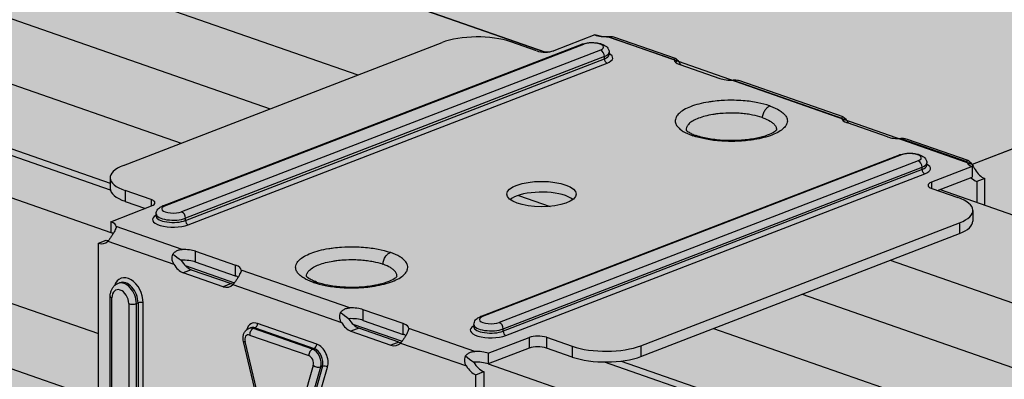
# Model space of a CAD drawing. Units: metres. Extents: x 1628 to 5240, y 276 to 2847.
# Drawn here: x 2063 to 2147, y 2294 to 2325 of the extents above; entities that cross this region are included whole.
import ezdxf

# ---------------------------------------------------------------- set-up
doc = ezdxf.new("R2010")
doc.units = ezdxf.units.M
doc.layers.add('Rigips Profile 2', color=5, linetype='Continuous')
doc.layers.add('Rigips Schraffur 4', color=8, linetype='Continuous')
doc.layers.add('Rigips Rahmen PLOT', color=4, linetype='Continuous', plot=False)
doc.layers.add('Rigips Schr Profile Abhänger', color=7, linetype='Continuous', lineweight=0, true_color=0x84b3c8)
doc.layers.add('Rigips Schr Profile PS', color=7, linetype='Continuous', true_color=0xd5e5ec)
doc.layers.add('Rigips Schr RB FH', color=7, linetype='Continuous', true_color=0xdedede)

# ---------------------------------------------------------------- blocks, each defined once
blk = doc.blocks.new('Schr CD')
at = {"layer": 'Rigips Schr Profile PS'}
h = blk.add_hatch(color=256, dxfattribs=at)
h.dxf.hatch_style = 1
h.paths.add_polyline_path([(-1067.231, 349.122), (-1067.514, 349.402), (-1067.591, 349.801), (-1067.591, 352.592), (-1067.453, 355.437), (-1067.59, 358.228), (-1067.453, 361.02), (-1067.59, 363.811), (-1067.453, 366.603), (-1067.591, 369.341), (-1067.591, 372.717), (-1067.302, 373.798), (-1066.61, 374.489), (-1065.493, 374.73), (-1064.66, 374.609), (-1031.873, 363.199), (-1026.953, 365.096), (-1026.745, 365.303), (-1026.677, 365.574), (-1026.677, 368.338), (-1026.816, 371.132), (-1026.678, 373.909), (-1026.819, 376.685), (-1026.678, 379.427), (-1026.808, 382.169), (-1031.089, 383.659), (-1030.297, 386.614), (-1029.732, 387.593), (-1028.104, 389.221), (-1027.186, 389.682), (-1026.849, 389.682), (-977.37, 372.463), (-977.045, 372.484), (-976.64, 372.581), (-973.149, 373.926), (-972.834, 373.842), (-972.58, 373.801), (-971.998, 373.774), (-971.626, 373.756), (-971.437, 373.711), (-968.353, 372.638), (-966.288, 371.918), (-966.155, 371.828), (-965.814, 371.373), (-962.502, 370.221), (-961.933, 370.096), (-961.351, 370.069), (-960.79, 370.006), (-954.152, 367.696), (-951.986, 366.942), (-951.872, 366.857), (-951.53, 366.403), (-948.219, 365.25), (-947.65, 365.125), (-947.067, 365.098), (-946.506, 365.035), (-946.506, 365.035), (-941.339, 363.237), (-941.225, 363.152), (-941.01, 362.901), (-384.132, 577.591), (-365.501, 571.107), (-365.654, 568.206), (-365.501, 565.305), (-365.654, 562.369), (-365.654, 560.494), (-365.654, 559.467), (-365.573, 559.173), (-365.35, 558.97), (-358.106, 556.449), (-341.632, 562.8), (-320.587, 555.476), (-320.439, 552.561), (-320.591, 549.646), (-320.533, 548.153), (-320.464, 546.379), (-320.438, 543.731), (-320.523, 543.312), (-320.817, 543.018), (-451.541, 492.621), (-310.355, 443.486), (-309.63, 443.604), (-306.139, 444.95), (-305.634, 444.833), (-305.57, 444.825), (-304.988, 444.797), (-304.704, 444.79), (-304.427, 444.735), (-299.26, 442.937), (-299.146, 442.852), (-298.804, 442.397), (-295.492, 441.245), (-294.923, 441.12), (-294.341, 441.092), (-293.78, 441.03), (-284.976, 437.966), (-284.855, 437.896), (-284.52, 437.426), (-281.209, 436.274), (-280.057, 436.121), (-279.496, 436.059), (-274.347, 434.265), (-274.215, 434.176), (-274, 433.924), (-130.395, 489.288), (-111.803, 482.817), (-111.917, 479.903), (-111.764, 477.002), (-111.917, 474.066), (-111.917, 472.191), (-111.917, 471.164), (-111.905, 471.047), (-111.889, 470.988), (-109.274, 469.853), (-105.37, 467.76), (-87.895, 474.497), (-66.851, 467.173), (-66.702, 464.258), (-66.854, 461.343), (-66.796, 459.85), (-66.701, 458.359), (-66.701, 455.428), (-66.786, 455.009), (-67.085, 454.713), (-197.804, 404.318), (-56.618, 355.183), (-55.893, 355.301), (-52.402, 356.647), (-52.087, 356.563), (-51.833, 356.522), (-51.251, 356.494), (-50.779, 356.472), (-50.604, 356.425), (-45.523, 354.634), (-45.409, 354.549), (-45.067, 354.094), (-41.755, 352.942), (-41.44, 352.857), (-41.186, 352.817), (-40.604, 352.789), (-40.232, 352.772), (-39.973, 352.702), (-31.239, 349.663), (-31.119, 349.593), (-30.783, 349.123), (-27.472, 347.971), (-26.903, 347.846), (-26.32, 347.818), (-25.759, 347.756), (-20.592, 345.958), (-20.478, 345.873), (-20.264, 345.621), (123.342, 400.985), (141.934, 394.514), (141.82, 391.6), (141.973, 388.699), (141.82, 385.763), (141.82, 382.861), (141.901, 382.567), (142.124, 382.364), (149.368, 379.843), (165.842, 386.194), (186.886, 378.87), (187.035, 375.955), (186.883, 373.04), (187.035, 370.056), (187.035, 367.125), (186.95, 366.706), (186.652, 366.41), (55.933, 316.015), (197.851, 266.626), (201.335, 267.969), (201.903, 267.844), (202.486, 267.816), (203.047, 267.754), (203.047, 267.754), (208.214, 265.955), (208.328, 265.871), (208.67, 265.416), (211.982, 264.263), (212.55, 264.138), (213.133, 264.111), (213.694, 264.048), (222.479, 260.989), (222.616, 260.91), (222.954, 260.445), (226.265, 259.293), (226.723, 259.17), (227.416, 259.14), (227.893, 259.12), (228.112, 259.061), (233.145, 257.279), (233.259, 257.195), (233.473, 256.943), (377.59, 312.504), (395.678, 306.209), (395.713, 305.852), (395.557, 302.937), (395.71, 300.02), (395.556, 297.084), (395.556, 295.633), (395.556, 294.182), (395.637, 293.888), (395.861, 293.685), (403.105, 291.165), (420.09, 297.713), (440.654, 290.557), (440.62, 290.224), (440.734, 288.722), (440.734, 285.785), (440.62, 284.362), (440.678, 282.869), (440.772, 281.378), (440.772, 278.498), (440.687, 278.028), (440.393, 277.734), (310.181, 227.534), (423.165, 188.214), (423.593, 187.787), (423.706, 187.196), (423.62, 182.398), (423.568, 180.975), (423.759, 179.115), (423.759, 177.332), (423.568, 175.392), (423.705, 172.601), (423.568, 169.809), (423.706, 167.071), (423.706, 164.279), (423.525, 163.582), (423.032, 163.089), (403.529, 155.57), (403.121, 155.679), (402.775, 155.479), (402.555, 155.195), (383.067, 147.682), (382.738, 147.668), (235.726, 198.829), (-103.092, 68.207), (9.893, 28.887), (10.097, 28.769), (10.385, 28.271), (10.433, 27.869), (10.433, 24.493), (10.295, 21.648), (10.432, 18.857), (10.295, 16.065), (10.432, 13.274), (10.295, 10.482), (10.433, 7.744), (10.433, 4.953), (10.24, 4.232), (9.744, 3.757), (-9.744, -3.757), (-10.088, -3.637), (-10.303, -3.705), (-10.7, -4.102), (-10.718, -4.132), (-30.206, -11.645), (-30.569, -11.645), (-177.547, 39.503), (-287.786, -2.997), (-288.163, -2.994), (-332.314, 12.37), (-332.872, 12.878), (-333.075, 13.612), (-333.075, 37.675), (-332.869, 38.442), (-332.5, 38.747), (-257.955, 67.486), (-431.795, 127.984), (-541.523, 85.681), (-541.9, 85.684), (-586.051, 101.049), (-586.609, 101.556), (-586.812, 102.291), (-586.812, 105.222), (-586.66, 108.1), (-586.811, 111.031), (-586.66, 113.962), (-586.811, 116.893), (-586.66, 119.824), (-586.812, 122.808), (-586.812, 126.353), (-586.606, 127.12), (-586.237, 127.425), (-512.203, 155.967), (-685.532, 216.287), (-795.26, 173.984), (-795.358, 173.958), (-795.521, 173.958), (-839.787, 189.352), (-840.346, 189.859), (-840.549, 190.594), (-840.549, 193.525), (-840.396, 196.403), (-840.548, 199.334), (-840.396, 202.265), (-840.548, 205.196), (-840.396, 208.127), (-840.549, 211.111), (-840.549, 214.923), (-840.156, 215.625), (-839.973, 215.728), (-765.94, 244.27), (-939.269, 304.59), (-1048.996, 262.287), (-1049.374, 262.29), (-1093.524, 277.655), (-1094.083, 278.162), (-1094.286, 278.897), (-1094.286, 281.828), (-1094.133, 284.706), (-1094.285, 287.637), (-1094.133, 290.568), (-1094.285, 293.499), (-1094.139, 296.38), (-1094.286, 302.959), (-1094.162, 303.58), (-1093.71, 304.031), (-1019.677, 332.573)])
h.paths.add_polyline_path([(-864.814, 333.294), (-525.996, 463.916), (-352.667, 403.596), (-687.273, 274.598), (-718.261, 285.471), (-718.843, 285.498), (-719.412, 285.623), (-722.903, 284.278), (-723.201, 284.198), (-723.628, 284.16)], flags=16)
h.paths.add_polyline_path([(-611.077, 244.991), (-272.259, 375.613), (-98.93, 315.293), (-433.536, 186.295), (-439.593, 188.492), (-453.877, 193.463), (-464.524, 197.168), (-465.106, 197.195), (-465.675, 197.32), (-469.166, 195.975), (-469.464, 195.895), (-469.891, 195.857)], flags=16)
h.paths.add_polyline_path([(-357.34, 156.688), (-18.522, 287.31), (155.318, 226.812), (-179.8, 97.616), (-180.247, 97.861), (-210.787, 108.489), (-211.37, 108.517), (-211.938, 108.642), (-215.422, 107.299)], flags=16)
blk = doc.blocks.new('A$C572F4451')
at = {"layer": 'Rigips Profile 2', "extrusion": (-5.55112e-17, 0.930502, 0.366287)}
for p, q in [((850.669, 2032.771), (516.063, 1903.772)), ((263.404, 1988.611), (479.708, 1913.335)), ((255.34, 1983.916), (463.742, 1911.39)), ((247.86, 1981.033), (456.262, 1908.506)), ((240.29, 1978.114), (448.692, 1905.588)), ((230.996, 1975.265), (442.645, 1901.609)), ((232.426, 1975.341), (442.631, 1902.188)), ((220.732, 1966.249), (441.626, 1889.376)), ((220.732, 1960.666), (441.626, 1883.793)), ((274.257, 1956.6), (442.677, 1897.988)), ((651.834, 1956.116), (516.063, 1903.772)), ((483.924, 1914.798), (480.433, 1913.452)), ((485.075, 1914.646), (490.685, 1912.693)), ((490.804, 1912.785), (485.636, 1914.583)), ((443.769, 1903.69), (470.911, 1914.154)), ((447.125, 1900.244), (482.815, 1914.003)), ((447.292, 1900.243), (482.983, 1914.002)), ((478.971, 1913.439), (476.759, 1914.208)), ((484.407, 1913.506), (448.717, 1899.747)), ((484.745, 1912.956), (449.054, 1899.196)), ((449.054, 1899.004), (484.745, 1912.763)), ((484.745, 1912.763), (484.745, 1912.956)), ((485.143, 1913.321), (485.143, 1913.129)), ((449.279, 1898.637), (484.97, 1912.396)), ((491.159, 1912.28), (494.571, 1911.093)), ((495.722, 1910.94), (504.968, 1907.723)), ((505.087, 1907.814), (496.283, 1910.878)), ((508.855, 1906.122), (505.443, 1907.309)), ((510.006, 1905.97), (515.615, 1904.017)), ((515.734, 1904.109), (510.567, 1905.907)), ((474.193, 1890.824), (509.883, 1904.583)), ((510.05, 1904.582), (474.36, 1890.823)), ((511.475, 1904.086), (475.785, 1890.327)), ((476.122, 1889.776), (511.812, 1903.536)), ((511.812, 1903.343), (511.812, 1903.536)), ((512.21, 1903.709), (512.21, 1903.901)), ((516.09, 1903.604), (512.599, 1902.258)), ((516.09, 1903.604), (516.09, 1902.69)), ((442.631, 1902.646), (442.631, 1901.732)), ((511.812, 1903.343), (476.122, 1889.584)), ((476.347, 1889.217), (512.037, 1902.976)), ((513.133, 1901.55), (516.09, 1902.69)), ((512.599, 1902.258), (512.599, 1901.736)), ((517.141, 1902.59), (516.464, 1902.329)), ((516.464, 1902.329), (516.464, 1900.543)), ((517.141, 1900.308), (517.141, 1902.59)), ((443.919, 1901.548), (443.919, 1900.633)), ((446.13, 1900.778), (443.919, 1901.548)), ((477.423, 1901.142), (480.117, 1900.205)), ((512.637, 1901.723), (514.849, 1900.953)), ((513.341, 1901.63), (712.803, 1832.215)), ((442.677, 1898.896), (446.168, 1900.242)), ((443.919, 1900.633), (445.634, 1900.036)), ((446.13, 1900.778), (446.13, 1900.228)), ((446.557, 1899.369), (446.557, 1899.562)), ((516.136, 1899.854), (516.136, 1898.94)), ((442.677, 1898.896), (442.677, 1897.982)), ((448.761, 1896.531), (443.152, 1898.483)), ((449.054, 1899.004), (449.054, 1899.196)), ((487.857, 1888.347), (514.998, 1898.811)), ((514.998, 1898.811), (514.998, 1897.896)), ((487.857, 1887.433), (514.998, 1897.896)), ((441.626, 1897.072), (442.303, 1897.333)), ((441.626, 1867.026), (441.626, 1897.072)), ((442.439, 1897.246), (448.049, 1895.294)), ((449.913, 1895.464), (449.913, 1896.378)), ((449.913, 1896.378), (453.324, 1895.191)), ((449.022, 1895.159), (453.217, 1893.699)), ((453.324, 1894.277), (449.913, 1895.464)), ((453.324, 1894.277), (453.324, 1895.191)), ((509.076, 1895.613), (717.479, 1823.087)), ((449.539, 1894.815), (448.862, 1894.554)), ((452.273, 1893.367), (448.862, 1894.554)), ((449.539, 1894.815), (452.95, 1893.628)), ((463.045, 1891.56), (453.799, 1894.778)), ((443.299, 1893.645), (443.441, 1893.7)), ((452.95, 1893.628), (452.273, 1893.367)), ((453.086, 1893.541), (462.333, 1890.323)), ((442.642, 1865.018), (442.642, 1892.542)), ((501.596, 1892.73), (709.999, 1820.203)), ((442.787, 1864.895), (442.787, 1892.418)), ((444.211, 1891.923), (444.211, 1864.399)), ((444.869, 1891.929), (445.012, 1891.984)), ((444.869, 1864.405), (444.869, 1891.929)), ((445.012, 1891.984), (445.012, 1864.46)), ((445.45, 1864.464), (445.45, 1891.988)), ((464.196, 1890.493), (464.196, 1891.408)), ((467.608, 1890.22), (464.196, 1891.408)), ((460.229, 1888.481), (455.19, 1890.234)), ((463.306, 1890.188), (467.501, 1888.728)), ((464.196, 1890.493), (467.608, 1889.306)), ((467.608, 1889.306), (467.608, 1890.22)), ((473.624, 1890.142), (473.624, 1889.949)), ((454.462, 1889.811), (454.604, 1889.866)), ((454.513, 1889.252), (459.552, 1887.498)), ((454.834, 1889.808), (454.976, 1889.863)), ((459.873, 1888.055), (454.834, 1889.808)), ((454.976, 1889.863), (460.015, 1888.11)), ((463.822, 1889.844), (463.145, 1889.583)), ((463.145, 1889.583), (466.557, 1888.396)), ((467.234, 1888.657), (463.822, 1889.844)), ((473.692, 1887.855), (468.082, 1889.807)), ((476.122, 1889.584), (476.122, 1889.776)), ((494.026, 1889.811), (702.429, 1817.285)), ((456.132, 1879.753), (453.99, 1888.706)), ((456.264, 1879.738), (454.122, 1888.69)), ((467.234, 1888.657), (466.557, 1888.396)), ((467.37, 1888.57), (472.98, 1886.618)), ((474.843, 1887.702), (478.334, 1889.048)), ((478.334, 1889.048), (478.334, 1888.134)), ((479.796, 1889.062), (479.796, 1888.148)), ((479.796, 1889.062), (482.008, 1888.292)), ((487.857, 1888.347), (487.857, 1887.433)), ((459.873, 1888.055), (460.015, 1888.11)), ((478.334, 1888.134), (474.843, 1886.788)), ((474.843, 1887.702), (474.843, 1886.788)), ((482.008, 1887.378), (479.796, 1888.148)), ((482.008, 1888.292), (482.008, 1887.378)), ((459.943, 1886.665), (457.801, 1879.203)), ((474.852, 1886.791), (637.701, 1830.118)), ((484.733, 1886.962), (703.039, 1810.989)), ((486.163, 1887.038), (701.38, 1812.141)), ((458.442, 1879.078), (460.584, 1886.539)), ((460.726, 1886.594), (458.584, 1879.133)), ((459.011, 1879.049), (461.153, 1886.511)), ((460.584, 1886.539), (460.726, 1886.594)), ((473.793, 1885.878), (474.469, 1886.139)), ((473.793, 1856.301), (473.793, 1885.878)), ((474.469, 1886.139), (474.469, 1856.562))]:
    blk.add_line(p, q, dxfattribs=at)
at = {"layer": 'Rigips Profile 2'}
for centre, major_axis, ratio, start_param, end_param in [((473.91, 1913.11), (-4.137, 0), 0.366287, 3.952573, 5.523369), ((484.975, 1915.203), (1.526, 0), 0.366287, 3.952573, 4.778377), ((482.983, 1913.569), (-0.167, 0.434), 0.674579, 5.763983, 6.283185), ((483.695, 1913.754), (-0.983, 0), 0.366287, 2.381776, 5.523369), ((479.684, 1913.713), (-1.034, 0), 0.366287, 0.81098, 2.381776), ((484.407, 1913.073), (-0.167, 0.434), 0.674579, 4.193187, 5.763983), ((483.695, 1913.321), (1.448, 0), 0.366287, 5.523369, 6.283185), ((483.695, 1913.129), (-1.448, 0), 0.366287, 2.381776, 3.141593), ((484.97, 1912.685), (0.112, -0.29), 0.674579, 4.193187, 5.763983), ((483.695, 1912.84), (1.758, 0), 0.366287, 5.523369, 6.886377), ((492.21, 1912.685), (1.526, 0), 0.366287, 3.126769, 3.952573), ((492.21, 1912.685), (-1.2, -1.749), 0.538197, 5.058178, 5.190699), ((495.622, 1911.498), (1.526, 0), 0.366287, 3.952573, 4.778377), ((506.494, 1907.714), (-1.526, 0), 0.366287, 6.268361, 7.094165), ((506.494, 1907.714), (-1.2, -1.749), 0.538197, 5.058178, 5.190699), ((509.905, 1906.527), (-1.526, 0), 0.366287, 0.81098, 1.636784), ((510.05, 1904.149), (-0.167, 0.434), 0.674579, 5.763983, 6.283185), ((510.762, 1904.334), (0.983, 0), 0.366287, 5.523369, 8.664962), ((446.768, 1902.646), (-4.137, 0), 0.366287, 5.523369, 7.094165), ((511.475, 1903.653), (-0.167, 0.434), 0.674579, 4.193187, 5.763983), ((510.762, 1903.901), (-1.448, 0), 0.366287, 2.381776, 3.141593), ((510.762, 1903.709), (1.448, 0), 0.366287, 5.523369, 6.283185), ((510.762, 1903.42), (-1.758, 0), 0.366287, 2.381776, 3.744784), ((517.141, 1904.009), (-1.526, 0), 0.366287, 6.268361, 7.094165), ((517.141, 1904.009), (1.2, 1.749), 0.538197, 1.916586, 2.049106), ((512.037, 1903.265), (0.112, -0.29), 0.674579, 4.193187, 5.763983), ((516.464, 1903.748), (0.549, -1.423), 0.674579, 5.305797, 5.763983), ((517.141, 1904.009), (-0.549, 1.423), 0.674579, 1.796586, 2.62239), ((513.349, 1901.997), (-1.034, 0), 0.366287, 5.523369, 7.094165), ((446.768, 1901.732), (-4.137, 0), 0.366287, 0, 0.81098), ((479.384, 1900.336), (-2.948, 0), 0.366287, 3.952573, 5.845997), ((479.384, 1900.336), (-2.948, 0), 0.366287, 3.578781, 3.952573), ((511.999, 1899.854), (4.137, 0), 0.366287, 5.523369, 7.094165), ((445.418, 1900.503), (1.034, 0), 0.366287, 5.523369, 7.094165), ((448.005, 1899.995), (-0.983, 0), 0.366287, 5.523369, 8.664962), ((447.292, 1899.809), (-0.167, 0.434), 0.674579, 5.763983, 6.283185), ((448.005, 1899.08), (1.758, 0), 0.366287, 2.538401, 5.523369), ((448.005, 1899.562), (1.448, 0), 0.366287, 3.141593, 5.523369), ((448.005, 1899.369), (-1.448, 0), 0.366287, 0, 2.381776), ((448.717, 1899.314), (-0.167, 0.434), 0.674579, 4.193187, 5.763983), ((441.626, 1898.491), (1.526, 0), 0.366287, 6.268361, 7.094165), ((449.279, 1898.926), (0.112, -0.29), 0.674579, 4.193187, 5.763983), ((511.999, 1898.94), (4.137, 0), 0.366287, 5.523369, 6.283185), ((441.626, 1897.577), (1.526, 0), 0.366287, 0.583998, 0.81098), ((441.626, 1898.491), (-0.549, 1.423), 0.674579, 2.62239, 3.448194), ((442.303, 1898.752), (0.549, -1.423), 0.674579, 5.763983, 5.923727), ((448.862, 1895.973), (1.509, -1.036), 0.21412, 4.247198, 4.747102), ((448.862, 1895.973), (1.526, 0), 0.366287, 0.81098, 1.636784), ((448.862, 1895.973), (0.549, -1.423), 0.674579, 4.938179, 5.763983), ((448.862, 1895.059), (1.526, 0), 0.366287, 0.81098, 1.681972), ((449.539, 1896.234), (-0.549, 1.423), 0.674579, 1.751398, 2.62239), ((452.273, 1894.786), (1.526, 0), 0.366287, 6.268361, 7.094165), ((444.176, 1892.431), (-0.632, 1.641), 0.674579, 4.193187, 6.954823), ((452.273, 1893.872), (1.526, 0), 0.366287, 0.583998, 0.81098), ((443.82, 1892.294), (-0.521, 1.351), 0.674579, 4.193187, 6.283185), ((443.962, 1892.349), (-0.521, 1.351), 0.674579, 4.193187, 6.283185), ((452.273, 1894.786), (0.549, -1.423), 0.674579, 5.763983, 6.589787), ((452.95, 1895.047), (-0.549, 1.423), 0.674579, 2.62239, 2.782134), ((443.107, 1892.542), (-0.465, 0), 0.366287, 0, 0.81098), ((443.499, 1892.171), (-0.353, 0.917), 0.674579, 4.193187, 7.334779), ((444.532, 1892.046), (0.465, 0), 0.366287, 3.952573, 5.523369), ((445.237, 1891.905), (-0.31, 0), 0.366287, 3.952573, 5.523369), ((463.145, 1891.003), (1.509, -1.036), 0.21412, 4.247198, 4.747102), ((463.145, 1891.003), (-1.526, 0), 0.366287, 3.952573, 4.778377), ((455.19, 1888.983), (-0.484, 1.255), 0.674579, 5.763983, 7.017145), ((454.976, 1890.152), (-0.102, -0.293), 0.640919, 0.497442, 2.068239), ((463.145, 1891.003), (0.549, -1.423), 0.674579, 4.938179, 5.763983), ((463.145, 1890.088), (-1.526, 0), 0.366287, 3.952573, 4.823565), ((463.822, 1891.263), (-0.549, 1.423), 0.674579, 1.751398, 2.62239), ((466.557, 1889.815), (-1.526, 0), 0.366287, 3.126769, 3.952573), ((475.072, 1889.661), (-1.758, 0), 0.366287, 5.679994, 8.664962), ((475.072, 1890.142), (-1.448, 0), 0.366287, 0, 2.381776), ((475.072, 1890.575), (0.983, 0), 0.366287, 2.381776, 5.523369), ((474.36, 1890.39), (-0.167, 0.434), 0.674579, 5.763983, 6.283185), ((475.785, 1889.894), (-0.167, 0.434), 0.674579, 4.193187, 5.763983), ((454.513, 1888.722), (-0.205, 0.531), 0.674579, 5.763983, 7.658029), ((454.834, 1888.846), (-0.372, 0.965), 0.674579, 5.763983, 6.283185), ((454.834, 1889.375), (0.153, 0.44), 0.640919, 0.497442, 2.068239), ((454.976, 1888.901), (-0.372, 0.965), 0.674579, 5.763983, 6.283185), ((466.557, 1888.901), (-1.526, 0), 0.366287, 3.72559, 3.952573), ((475.072, 1889.949), (1.448, 0), 0.366287, 3.141593, 5.523369), ((476.347, 1889.506), (0.112, -0.29), 0.674579, 4.193187, 5.763983), ((479.084, 1888.787), (1.034, 0), 0.366287, 0.81098, 2.381776), ((454.443, 1888.814), (-0.453, -0.108), 0.143729, 0, 0.750024), ((460.015, 1888.398), (-0.102, -0.293), 0.640919, 0.497442, 2.068239), ((460.229, 1887.23), (-0.484, 1.255), 0.674579, 3.869937, 5.763983), ((466.557, 1889.815), (0.549, -1.423), 0.674579, 5.763983, 6.589787), ((467.234, 1890.076), (-0.549, 1.423), 0.674579, 2.62239, 2.782134), ((484.858, 1889.391), (4.137, 0), 0.366287, 3.952573, 5.523369), ((459.873, 1887.622), (0.153, 0.44), 0.640919, 0.497442, 2.068239), ((459.873, 1887.092), (-0.372, 0.965), 0.674579, 3.869937, 5.763983), ((460.015, 1887.147), (0.372, -0.965), 0.674579, 0.728344, 2.62239), ((473.793, 1887.297), (-1.526, 0), 0.366287, 3.952573, 4.778377), ((479.084, 1887.873), (-1.034, 0), 0.366287, 3.952573, 5.523369), ((459.552, 1886.969), (0.205, -0.531), 0.674579, 0.728344, 2.62239), ((460.264, 1886.788), (0.447, -0.128), 0.550904, 4.082846, 5.653642), ((473.793, 1887.297), (-1.509, 1.036), 0.21412, 1.105605, 1.605509), ((473.793, 1886.383), (-1.526, 0), 0.366287, 3.952573, 4.823565), ((474.469, 1887.558), (0.549, -1.423), 0.674579, 4.892991, 5.763983), ((484.858, 1888.476), (-4.137, 0), 0.366287, 0.81098, 2.381776), ((460.94, 1886.428), (-0.298, 0.086), 0.550904, 4.082846, 5.653642), ((473.793, 1887.297), (-0.549, 1.423), 0.674579, 1.796586, 2.62239)]:
    blk.add_ellipse(centre, major_axis=major_axis, ratio=ratio, start_param=start_param, end_param=end_param, dxfattribs=at)
blk.add_ellipse((479.384, 1901.25), major_axis=(2.948, 0), ratio=0.366287, dxfattribs=at)
for points, knots in [([(485.636, 1914.583), (485.573, 1914.605), (485.5, 1914.621), (485.332, 1914.644), (485.235, 1914.647), (485.121, 1914.647), (485.098, 1914.646), (485.075, 1914.646)], [5.0399737, 5.0399737, 5.0399737, 5.0399737, 5.2744249, 5.2744249, 5.5529414, 5.5529414, 5.6226336, 5.6226336, 5.6226336, 5.6226336]), ([(482.815, 1914.003), (482.956, 1914.057), (483.108, 1914.093), (483.409, 1914.137), (483.555, 1914.147), (483.842, 1914.146), (483.982, 1914.136), (484.257, 1914.097), (484.391, 1914.067), (484.657, 1913.976), (484.789, 1913.916), (484.952, 1913.771), (484.991, 1913.729), (485.076, 1913.609), (485.118, 1913.521), (485.14, 1913.388), (485.143, 1913.354), (485.143, 1913.321)], [4.712389, 4.712389, 4.712389, 4.712389, 5.148811, 5.148811, 5.528536, 5.528536, 5.894906, 5.894906, 6.274398, 6.274398, 6.703057, 6.703057, 6.841688, 6.841688, 7.032941, 7.032941, 7.094165, 7.094165, 7.094165, 7.094165]), ([(490.685, 1912.693), (490.685, 1912.702), (490.686, 1912.71), (490.693, 1912.748), (490.708, 1912.773), (490.755, 1912.796), (490.786, 1912.794), (490.849, 1912.765), (490.884, 1912.739), (490.918, 1912.7)], [2.2989274, 2.2989274, 2.2989274, 2.2989274, 2.3686196, 2.3686196, 2.6471361, 2.6471361, 2.9256526, 2.9256526, 3.1783625, 3.1783625, 3.1783625, 3.1783625]), ([(490.918, 1912.7), (490.97, 1912.655), (491.02, 1912.599), (491.116, 1912.476), (491.168, 1912.397), (491.232, 1912.291), (491.246, 1912.268), (491.26, 1912.245)], [4.7431986, 4.7431986, 4.7431986, 4.7431986, 4.9959084, 4.9959084, 5.2744249, 5.2744249, 5.3505453, 5.3505453, 5.3505453, 5.3505453]), ([(496.283, 1910.878), (496.22, 1910.9), (496.147, 1910.916), (495.979, 1910.938), (495.882, 1910.942), (495.768, 1910.941), (495.745, 1910.941), (495.722, 1910.94)], [5.0399737, 5.0399737, 5.0399737, 5.0399737, 5.2744249, 5.2744249, 5.5529414, 5.5529414, 5.6226336, 5.6226336, 5.6226336, 5.6226336]), ([(498.846, 1908.753), (498.831, 1908.759), (498.815, 1908.764), (498.504, 1908.87), (498.169, 1908.957), (497.621, 1909.065), (497.425, 1909.097), (497.01, 1909.154), (496.788, 1909.178), (496.311, 1909.215), (496.057, 1909.228), (495.431, 1909.239), (495.06, 1909.231), (494.458, 1909.19), (494.226, 1909.168), (493.865, 1909.123), (493.73, 1909.103), (493.318, 1909.035), (493.047, 1908.979), (492.539, 1908.847), (492.303, 1908.772), (492.091, 1908.69), (491.878, 1908.608), (491.686, 1908.518), (491.353, 1908.326), (491.212, 1908.223), (491.048, 1908.069), (491.002, 1908.019), (490.897, 1907.884), (490.848, 1907.798), (490.768, 1907.576), (490.763, 1907.44), (490.828, 1907.212), (490.875, 1907.119), (491.001, 1906.947), (491.078, 1906.867), (491.254, 1906.718), (491.352, 1906.648), (491.673, 1906.453), (491.929, 1906.335), (492.233, 1906.226), (492.248, 1906.221), (492.263, 1906.216)], [0.90405, 0.90405, 0.90405, 0.90405, 0.96466, 0.96466, 2.135222, 2.135222, 2.752461, 2.752461, 3.419458, 3.419458, 4.153197, 4.153197, 5.22588, 5.22588, 5.911504, 5.911504, 6.328062, 6.328062, 7.22196, 7.22196, 8.115863, 8.115863, 8.115863, 9.009767, 9.009767, 9.903664, 9.903664, 10.320222, 10.320222, 11.005847, 11.005847, 12.07853, 12.07853, 12.812269, 12.812269, 13.479266, 13.479266, 14.096504, 14.096504, 15.267066, 15.267066, 15.327676, 15.327676, 15.327676, 15.327676]), ([(498.846, 1908.753), (498.861, 1908.748), (498.876, 1908.743), (499.18, 1908.634), (499.436, 1908.516), (499.757, 1908.321), (499.855, 1908.251), (500.031, 1908.102), (500.108, 1908.022), (500.235, 1907.85), (500.281, 1907.757), (500.346, 1907.529), (500.341, 1907.393), (500.262, 1907.171), (500.213, 1907.085), (500.107, 1906.95), (500.061, 1906.9), (499.897, 1906.746), (499.757, 1906.644), (499.423, 1906.451), (499.231, 1906.361), (499.019, 1906.279), (498.806, 1906.197), (498.57, 1906.122), (498.063, 1905.99), (497.791, 1905.934), (497.379, 1905.866), (497.245, 1905.847), (496.883, 1905.801), (496.651, 1905.779), (496.049, 1905.738), (495.678, 1905.73), (495.052, 1905.741), (494.798, 1905.754), (494.322, 1905.791), (494.099, 1905.815), (493.684, 1905.872), (493.489, 1905.904), (492.94, 1906.012), (492.605, 1906.1), (492.294, 1906.205), (492.279, 1906.21), (492.263, 1906.216)], [-15.327676, -15.327676, -15.327676, -15.327676, -15.267066, -15.267066, -14.096504, -14.096504, -13.479266, -13.479266, -12.812269, -12.812269, -12.07853, -12.07853, -11.005847, -11.005847, -10.320222, -10.320222, -9.903664, -9.903664, -9.009767, -9.009767, -8.115863, -8.115863, -8.115863, -7.22196, -7.22196, -6.328062, -6.328062, -5.911504, -5.911504, -5.22588, -5.22588, -4.153197, -4.153197, -3.419458, -3.419458, -2.752461, -2.752461, -2.135222, -2.135222, -0.96466, -0.96466, -0.90405, -0.90405, -0.90405, -0.90405]), ([(498.21, 1907.757), (498.221, 1907.873), (498.249, 1907.991), (498.332, 1908.219), (498.387, 1908.326), (498.509, 1908.5), (498.572, 1908.57), (498.705, 1908.683), (498.775, 1908.726), (498.846, 1908.753)], [0, 0, 0, 0, 0.35158, 0.35158, 0.70316, 0.70316, 1.000478, 1.000478, 1.297795, 1.297795, 1.297795, 1.297795]), ([(498.21, 1907.757), (498.198, 1907.761), (498.186, 1907.765), (497.934, 1907.851), (497.664, 1907.921), (497.222, 1908.008), (497.064, 1908.034), (496.729, 1908.08), (496.549, 1908.099), (496.165, 1908.13), (495.96, 1908.14), (495.455, 1908.149), (495.155, 1908.142), (494.67, 1908.109), (494.483, 1908.091), (494.191, 1908.055), (494.083, 1908.039), (493.75, 1907.984), (493.531, 1907.939), (493.121, 1907.832), (492.931, 1907.772), (492.759, 1907.706), (492.588, 1907.64), (492.433, 1907.567), (492.164, 1907.412), (492.05, 1907.329), (491.918, 1907.205), (491.881, 1907.164), (491.796, 1907.056), (491.757, 1906.986), (491.706, 1906.845), (491.696, 1906.774), (491.7, 1906.703)], [0.90405, 0.90405, 0.90405, 0.90405, 0.96466, 0.96466, 2.135222, 2.135222, 2.752461, 2.752461, 3.419458, 3.419458, 4.153197, 4.153197, 5.22588, 5.22588, 5.911504, 5.911504, 6.328062, 6.328062, 7.22196, 7.22196, 8.115863, 8.115863, 8.115863, 9.009767, 9.009767, 9.903664, 9.903664, 10.320222, 10.320222, 11.005847, 11.005847, 11.701251, 11.701251, 11.701251, 11.701251]), ([(498.21, 1907.757), (498.223, 1907.753), (498.235, 1907.748), (498.48, 1907.661), (498.687, 1907.565), (498.946, 1907.408), (499.025, 1907.352), (499.167, 1907.232), (499.229, 1907.167), (499.331, 1907.028), (499.369, 1906.953), (499.406, 1906.82), (499.413, 1906.761), (499.409, 1906.703)], [-15.327676, -15.327676, -15.327676, -15.327676, -15.267066, -15.267066, -14.096504, -14.096504, -13.479266, -13.479266, -12.812269, -12.812269, -12.07853, -12.07853, -11.505875, -11.505875, -11.505875, -11.505875]), ([(504.968, 1907.723), (504.969, 1907.731), (504.97, 1907.739), (504.976, 1907.777), (504.991, 1907.802), (505.038, 1907.825), (505.07, 1907.823), (505.132, 1907.794), (505.167, 1907.768), (505.201, 1907.729)], [2.2989274, 2.2989274, 2.2989274, 2.2989274, 2.3686196, 2.3686196, 2.6471361, 2.6471361, 2.9256526, 2.9256526, 3.1783625, 3.1783625, 3.1783625, 3.1783625]), ([(505.201, 1907.729), (505.254, 1907.684), (505.304, 1907.628), (505.399, 1907.505), (505.451, 1907.426), (505.516, 1907.32), (505.53, 1907.297), (505.543, 1907.274)], [4.7431986, 4.7431986, 4.7431986, 4.7431986, 4.9959084, 4.9959084, 5.2744249, 5.2744249, 5.3505453, 5.3505453, 5.3505453, 5.3505453]), ([(491.686, 1906.722), (491.686, 1906.722), (491.698, 1906.702), (491.762, 1906.639), (491.816, 1906.595), (491.966, 1906.496), (492.062, 1906.442), (492.29, 1906.334), (492.423, 1906.28), (492.569, 1906.229)], [12.57141, 12.57141, 12.57141, 12.57141, 13.238857, 13.238857, 13.93513, 13.93513, 14.631403, 14.631403, 15.327676, 15.327676, 15.327676, 15.327676]), ([(492.263, 1906.216), (492.347, 1906.248), (492.43, 1906.258), (492.528, 1906.241), (492.549, 1906.236), (492.569, 1906.229)], [0, 0, 0, 0, 0.35158, 0.35158, 0.4490099, 0.4490099, 0.4490099, 0.4490099]), ([(499.423, 1906.72), (499.423, 1906.721), (499.421, 1906.717), (499.395, 1906.685), (499.34, 1906.628), (499.136, 1906.488), (498.982, 1906.404), (498.572, 1906.233), (498.303, 1906.145), (497.664, 1905.988), (497.294, 1905.922), (496.486, 1905.827), (496.048, 1905.801), (495.169, 1905.797), (494.718, 1905.82), (493.878, 1905.911), (493.485, 1905.979), (492.928, 1906.114), (492.738, 1906.17), (492.569, 1906.229)], [-10.637425, -10.637425, -10.637425, -10.637425, -10.31587, -10.31587, -9.346542, -9.346542, -8.305035, -8.305035, -7.108532, -7.108532, -5.80939, -5.80939, -4.451844, -4.451844, -3.068475, -3.068475, -1.705407, -1.705407, -0.90405, -0.90405, -0.90405, -0.90405]), ([(510.567, 1905.907), (510.504, 1905.929), (510.431, 1905.945), (510.263, 1905.967), (510.165, 1905.971), (510.052, 1905.97), (510.029, 1905.97), (510.006, 1905.97)], [5.0399737, 5.0399737, 5.0399737, 5.0399737, 5.2744249, 5.2744249, 5.5529414, 5.5529414, 5.6226336, 5.6226336, 5.6226336, 5.6226336]), ([(509.883, 1904.583), (510.024, 1904.638), (510.176, 1904.674), (510.477, 1904.717), (510.622, 1904.727), (510.909, 1904.726), (511.05, 1904.717), (511.325, 1904.677), (511.458, 1904.647), (511.725, 1904.556), (511.856, 1904.496), (512.02, 1904.351), (512.059, 1904.309), (512.143, 1904.19), (512.185, 1904.101), (512.208, 1903.968), (512.21, 1903.935), (512.21, 1903.901)], [4.712389, 4.712389, 4.712389, 4.712389, 5.148811, 5.148811, 5.528536, 5.528536, 5.894906, 5.894906, 6.274398, 6.274398, 6.703057, 6.703057, 6.841688, 6.841688, 7.032941, 7.032941, 7.094165, 7.094165, 7.094165, 7.094165]), ([(515.615, 1904.017), (515.616, 1904.026), (515.617, 1904.034), (515.624, 1904.071), (515.638, 1904.097), (515.685, 1904.12), (515.717, 1904.118), (515.779, 1904.089), (515.814, 1904.062), (515.848, 1904.024)], [2.2989274, 2.2989274, 2.2989274, 2.2989274, 2.3686196, 2.3686196, 2.6471361, 2.6471361, 2.9256526, 2.9256526, 3.1783625, 3.1783625, 3.1783625, 3.1783625]), ([(515.848, 1904.024), (515.901, 1903.979), (515.951, 1903.923), (516.046, 1903.8), (516.099, 1903.721), (516.2, 1903.555), (516.249, 1903.468), (516.305, 1903.369), (516.317, 1903.349), (516.328, 1903.33)], [4.7431986, 4.7431986, 4.7431986, 4.7431986, 4.9959084, 4.9959084, 5.2744249, 5.2744249, 5.5529414, 5.5529414, 5.6226336, 5.6226336, 5.6226336, 5.6226336]), ([(446.557, 1899.562), (446.557, 1899.635), (446.571, 1899.707), (446.621, 1899.842), (446.658, 1899.903), (446.739, 1900.004), (446.782, 1900.045), (446.871, 1900.115), (446.917, 1900.144), (447.01, 1900.195), (447.057, 1900.217), (447.112, 1900.239), (447.119, 1900.241), (447.125, 1900.244)], [3.9525728, 3.9525728, 3.9525728, 3.9525728, 4.0869531, 4.0869531, 4.2370263, 4.2370263, 4.3889895, 4.3889895, 4.5409528, 4.5409528, 4.692916, 4.692916, 4.712389, 4.712389, 4.712389, 4.712389]), ([(446.553, 1899.346), (446.553, 1899.346), (446.553, 1899.347), (446.554, 1899.349), (446.557, 1899.359), (446.557, 1899.369)], [2.1534354, 2.1534354, 2.1534354, 2.1534354, 2.1786493, 2.1786493, 2.3306125, 2.3306125, 2.3306125, 2.3306125]), ([(443.152, 1898.483), (443.151, 1898.475), (443.151, 1898.466), (443.144, 1898.42), (443.129, 1898.373), (443.082, 1898.261), (443.05, 1898.195), (442.988, 1898.064), (442.953, 1897.991), (442.919, 1897.913)], [2.2989274, 2.2989274, 2.2989274, 2.2989274, 2.3686196, 2.3686196, 2.6471361, 2.6471361, 2.9256526, 2.9256526, 3.1783625, 3.1783625, 3.1783625, 3.1783625]), ([(442.919, 1897.913), (442.867, 1897.841), (442.816, 1897.766), (442.721, 1897.622), (442.669, 1897.543), (442.568, 1897.399), (442.518, 1897.334), (442.462, 1897.27), (442.451, 1897.258), (442.439, 1897.246)], [4.7431986, 4.7431986, 4.7431986, 4.7431986, 4.9959084, 4.9959084, 5.2744249, 5.2744249, 5.5529414, 5.5529414, 5.6226336, 5.6226336, 5.6226336, 5.6226336]), ([(459.921, 1893.747), (459.906, 1893.752), (459.891, 1893.758), (459.587, 1893.866), (459.331, 1893.984), (459.01, 1894.179), (458.912, 1894.249), (458.736, 1894.398), (458.659, 1894.478), (458.533, 1894.651), (458.486, 1894.743), (458.421, 1894.971), (458.426, 1895.108), (458.506, 1895.33), (458.555, 1895.416), (458.66, 1895.55), (458.706, 1895.6), (458.87, 1895.755), (459.011, 1895.857), (459.344, 1896.049), (459.536, 1896.14), (459.749, 1896.221), (459.961, 1896.303), (460.197, 1896.378), (460.705, 1896.51), (460.976, 1896.567), (461.388, 1896.634), (461.523, 1896.654), (461.884, 1896.699), (462.116, 1896.722), (462.718, 1896.762), (463.089, 1896.771), (463.715, 1896.759), (463.969, 1896.747), (464.446, 1896.709), (464.668, 1896.685), (465.083, 1896.628), (465.279, 1896.596), (465.827, 1896.489), (466.162, 1896.401), (466.473, 1896.295), (466.489, 1896.29), (466.504, 1896.285)], [-15.327676, -15.327676, -15.327676, -15.327676, -15.267066, -15.267066, -14.096504, -14.096504, -13.479266, -13.479266, -12.812269, -12.812269, -12.07853, -12.07853, -11.005847, -11.005847, -10.320222, -10.320222, -9.903664, -9.903664, -9.009767, -9.009767, -8.115863, -8.115863, -8.115863, -7.22196, -7.22196, -6.328062, -6.328062, -5.911504, -5.911504, -5.22588, -5.22588, -4.153197, -4.153197, -3.419458, -3.419458, -2.752461, -2.752461, -2.135222, -2.135222, -0.96466, -0.96466, -0.90405, -0.90405, -0.90405, -0.90405]), ([(448.049, 1895.294), (448.038, 1895.314), (448.027, 1895.334), (447.977, 1895.435), (447.943, 1895.528), (447.908, 1895.719), (447.907, 1895.818), (447.929, 1895.986), (447.953, 1896.071), (447.987, 1896.149)], [2.2989274, 2.2989274, 2.2989274, 2.2989274, 2.3686196, 2.3686196, 2.6471361, 2.6471361, 2.9256526, 2.9256526, 3.1783625, 3.1783625, 3.1783625, 3.1783625]), ([(447.987, 1896.149), (448.039, 1896.221), (448.101, 1896.285), (448.236, 1896.39), (448.322, 1896.437), (448.505, 1896.502), (448.602, 1896.521), (448.716, 1896.529), (448.738, 1896.53), (448.761, 1896.531)], [4.7431986, 4.7431986, 4.7431986, 4.7431986, 4.9959084, 4.9959084, 5.2744249, 5.2744249, 5.5529414, 5.5529414, 5.6226336, 5.6226336, 5.6226336, 5.6226336]), ([(459.921, 1893.747), (459.937, 1893.742), (459.952, 1893.737), (460.263, 1893.631), (460.598, 1893.543), (461.147, 1893.436), (461.342, 1893.403), (461.757, 1893.347), (461.98, 1893.323), (462.456, 1893.285), (462.71, 1893.273), (463.336, 1893.261), (463.707, 1893.27), (464.309, 1893.31), (464.541, 1893.332), (464.903, 1893.378), (465.037, 1893.397), (465.449, 1893.465), (465.721, 1893.522), (466.228, 1893.654), (466.464, 1893.729), (466.677, 1893.81), (466.889, 1893.892), (467.081, 1893.982), (467.415, 1894.175), (467.555, 1894.277), (467.719, 1894.431), (467.765, 1894.481), (467.871, 1894.616), (467.92, 1894.702), (467.999, 1894.924), (468.004, 1895.06), (467.939, 1895.289), (467.893, 1895.381), (467.766, 1895.553), (467.689, 1895.634), (467.513, 1895.783), (467.415, 1895.853), (467.094, 1896.048), (466.838, 1896.166), (466.534, 1896.274), (466.519, 1896.279), (466.504, 1896.285)], [0.90405, 0.90405, 0.90405, 0.90405, 0.96466, 0.96466, 2.135222, 2.135222, 2.752461, 2.752461, 3.419458, 3.419458, 4.153197, 4.153197, 5.22588, 5.22588, 5.911504, 5.911504, 6.328062, 6.328062, 7.22196, 7.22196, 8.115863, 8.115863, 8.115863, 9.009767, 9.009767, 9.903664, 9.903664, 10.320222, 10.320222, 11.005847, 11.005847, 12.07853, 12.07853, 12.812269, 12.812269, 13.479266, 13.479266, 14.096504, 14.096504, 15.267066, 15.267066, 15.327676, 15.327676, 15.327676, 15.327676]), ([(465.868, 1895.288), (465.879, 1895.404), (465.907, 1895.523), (465.99, 1895.75), (466.045, 1895.857), (466.167, 1896.032), (466.23, 1896.102), (466.363, 1896.215), (466.433, 1896.258), (466.504, 1896.285)], [0, 0, 0, 0, 0.35158, 0.35158, 0.70316, 0.70316, 1.000478, 1.000478, 1.297795, 1.297795, 1.297795, 1.297795]), ([(459.358, 1894.235), (459.354, 1894.306), (459.364, 1894.377), (459.415, 1894.518), (459.454, 1894.587), (459.539, 1894.696), (459.576, 1894.736), (459.708, 1894.861), (459.822, 1894.943), (460.091, 1895.098), (460.246, 1895.171), (460.417, 1895.237), (460.589, 1895.303), (460.779, 1895.364), (461.189, 1895.47), (461.408, 1895.516), (461.741, 1895.57), (461.849, 1895.586), (462.141, 1895.623), (462.328, 1895.641), (462.813, 1895.673), (463.113, 1895.681), (463.618, 1895.671), (463.823, 1895.661), (464.207, 1895.631), (464.387, 1895.611), (464.722, 1895.566), (464.88, 1895.539), (465.322, 1895.453), (465.592, 1895.382), (465.844, 1895.297), (465.856, 1895.293), (465.868, 1895.288)], [-11.701251, -11.701251, -11.701251, -11.701251, -11.005847, -11.005847, -10.320222, -10.320222, -9.903664, -9.903664, -9.009767, -9.009767, -8.115863, -8.115863, -8.115863, -7.22196, -7.22196, -6.328062, -6.328062, -5.911504, -5.911504, -5.22588, -5.22588, -4.153197, -4.153197, -3.419458, -3.419458, -2.752461, -2.752461, -2.135222, -2.135222, -0.96466, -0.96466, -0.90405, -0.90405, -0.90405, -0.90405]), ([(467.067, 1894.234), (467.071, 1894.293), (467.064, 1894.351), (467.027, 1894.485), (466.989, 1894.559), (466.887, 1894.698), (466.825, 1894.763), (466.683, 1894.883), (466.604, 1894.939), (466.345, 1895.097), (466.138, 1895.192), (465.893, 1895.28), (465.881, 1895.284), (465.868, 1895.288)], [11.506556, 11.506556, 11.506556, 11.506556, 12.07853, 12.07853, 12.812269, 12.812269, 13.479266, 13.479266, 14.096504, 14.096504, 15.267066, 15.267066, 15.327676, 15.327676, 15.327676, 15.327676]), ([(453.799, 1894.778), (453.798, 1894.769), (453.798, 1894.761), (453.791, 1894.715), (453.776, 1894.668), (453.729, 1894.555), (453.697, 1894.489), (453.635, 1894.359), (453.6, 1894.286), (453.566, 1894.207)], [2.2989274, 2.2989274, 2.2989274, 2.2989274, 2.3686196, 2.3686196, 2.6471361, 2.6471361, 2.9256526, 2.9256526, 3.1783625, 3.1783625, 3.1783625, 3.1783625]), ([(460.227, 1893.76), (460.081, 1893.811), (459.948, 1893.865), (459.72, 1893.973), (459.624, 1894.027), (459.474, 1894.126), (459.42, 1894.17), (459.356, 1894.234), (459.344, 1894.253), (459.344, 1894.253)], [-15.327676, -15.327676, -15.327676, -15.327676, -14.631403, -14.631403, -13.93513, -13.93513, -13.238857, -13.238857, -12.57141, -12.57141, -12.57141, -12.57141]), ([(460.227, 1893.76), (460.497, 1893.666), (460.822, 1893.58), (461.549, 1893.441), (461.95, 1893.39), (462.802, 1893.329), (463.246, 1893.322), (464.123, 1893.357), (464.559, 1893.399), (465.347, 1893.523), (465.711, 1893.606), (466.308, 1893.791), (466.549, 1893.891), (466.884, 1894.073), (466.989, 1894.154), (467.07, 1894.235), (467.08, 1894.252), (467.081, 1894.252)], [0.90405, 0.90405, 0.90405, 0.90405, 2.186603, 2.186603, 3.515471, 3.515471, 4.881893, 4.881893, 6.257681, 6.257681, 7.609917, 7.609917, 8.873513, 8.873513, 9.98572, 9.98572, 10.637425, 10.637425, 10.637425, 10.637425]), ([(442.642, 1892.542), (442.642, 1892.632), (442.649, 1892.721), (442.68, 1892.896), (442.704, 1892.982), (442.77, 1893.148), (442.812, 1893.229), (442.918, 1893.377), (442.981, 1893.446), (443.127, 1893.563), (443.21, 1893.611), (443.299, 1893.645)], [0, 0, 0, 0, 0.210319, 0.210319, 0.420638, 0.420638, 0.630956, 0.630956, 0.841275, 0.841275, 1.051594, 1.051594, 1.051594, 1.051594]), ([(453.566, 1894.207), (453.514, 1894.136), (453.463, 1894.061), (453.368, 1893.917), (453.316, 1893.838), (453.215, 1893.693), (453.165, 1893.629), (453.109, 1893.565), (453.098, 1893.553), (453.086, 1893.541)], [4.7431986, 4.7431986, 4.7431986, 4.7431986, 4.9959084, 4.9959084, 5.2744249, 5.2744249, 5.5529414, 5.5529414, 5.6226336, 5.6226336, 5.6226336, 5.6226336]), ([(459.921, 1893.747), (460.005, 1893.779), (460.088, 1893.789), (460.186, 1893.772), (460.207, 1893.767), (460.227, 1893.76)], [0, 0, 0, 0, 0.35158, 0.35158, 0.4490099, 0.4490099, 0.4490099, 0.4490099]), ([(462.333, 1890.323), (462.321, 1890.343), (462.31, 1890.363), (462.26, 1890.464), (462.227, 1890.557), (462.192, 1890.749), (462.191, 1890.847), (462.213, 1891.016), (462.236, 1891.1), (462.27, 1891.178)], [2.2989274, 2.2989274, 2.2989274, 2.2989274, 2.3686196, 2.3686196, 2.6471361, 2.6471361, 2.9256526, 2.9256526, 3.1783625, 3.1783625, 3.1783625, 3.1783625]), ([(462.27, 1891.178), (462.323, 1891.25), (462.385, 1891.314), (462.52, 1891.419), (462.605, 1891.466), (462.788, 1891.532), (462.886, 1891.55), (462.999, 1891.558), (463.022, 1891.56), (463.045, 1891.56)], [4.7431986, 4.7431986, 4.7431986, 4.7431986, 4.9959084, 4.9959084, 5.2744249, 5.2744249, 5.5529414, 5.5529414, 5.6226336, 5.6226336, 5.6226336, 5.6226336]), ([(473.624, 1890.142), (473.624, 1890.215), (473.638, 1890.287), (473.688, 1890.422), (473.725, 1890.483), (473.806, 1890.584), (473.85, 1890.625), (473.939, 1890.695), (473.984, 1890.724), (474.077, 1890.775), (474.125, 1890.797), (474.18, 1890.819), (474.186, 1890.822), (474.193, 1890.824)], [3.9525728, 3.9525728, 3.9525728, 3.9525728, 4.0869531, 4.0869531, 4.2370263, 4.2370263, 4.3889895, 4.3889895, 4.5409528, 4.5409528, 4.692916, 4.692916, 4.712389, 4.712389, 4.712389, 4.712389]), ([(453.99, 1888.706), (453.971, 1888.784), (453.96, 1888.865), (453.954, 1889.028), (453.959, 1889.11), (453.991, 1889.275), (454.017, 1889.356), (454.096, 1889.514), (454.149, 1889.59), (454.28, 1889.716), (454.356, 1889.767), (454.447, 1889.805), (454.454, 1889.808), (454.462, 1889.811)], [5.959936, 5.959936, 5.959936, 5.959936, 6.234904, 6.234904, 6.509873, 6.509873, 6.784842, 6.784842, 7.05981, 7.05981, 7.312016, 7.312016, 7.334779, 7.334779, 7.334779, 7.334779]), ([(467.85, 1889.237), (467.797, 1889.165), (467.747, 1889.09), (467.651, 1888.946), (467.599, 1888.867), (467.498, 1888.723), (467.449, 1888.658), (467.393, 1888.594), (467.381, 1888.582), (467.37, 1888.57)], [4.7431986, 4.7431986, 4.7431986, 4.7431986, 4.9959084, 4.9959084, 5.2744249, 5.2744249, 5.5529414, 5.5529414, 5.6226336, 5.6226336, 5.6226336, 5.6226336]), ([(468.082, 1889.807), (468.082, 1889.799), (468.081, 1889.79), (468.074, 1889.744), (468.06, 1889.697), (468.013, 1889.585), (467.981, 1889.518), (467.919, 1889.388), (467.884, 1889.315), (467.85, 1889.237)], [2.2989274, 2.2989274, 2.2989274, 2.2989274, 2.3686196, 2.3686196, 2.6471361, 2.6471361, 2.9256526, 2.9256526, 3.1783625, 3.1783625, 3.1783625, 3.1783625]), ([(473.62, 1889.927), (473.62, 1889.927), (473.62, 1889.927), (473.622, 1889.929), (473.624, 1889.939), (473.624, 1889.949)], [2.1534354, 2.1534354, 2.1534354, 2.1534354, 2.1786493, 2.1786493, 2.3306125, 2.3306125, 2.3306125, 2.3306125]), ([(472.917, 1887.473), (472.97, 1887.545), (473.032, 1887.609), (473.167, 1887.714), (473.252, 1887.761), (473.435, 1887.826), (473.533, 1887.844), (473.646, 1887.853), (473.669, 1887.854), (473.692, 1887.855)], [4.7431986, 4.7431986, 4.7431986, 4.7431986, 4.9959084, 4.9959084, 5.2744249, 5.2744249, 5.5529414, 5.5529414, 5.6226336, 5.6226336, 5.6226336, 5.6226336]), ([(472.98, 1886.618), (472.968, 1886.637), (472.958, 1886.657), (472.907, 1886.758), (472.874, 1886.852), (472.839, 1887.043), (472.838, 1887.141), (472.86, 1887.31), (472.883, 1887.395), (472.917, 1887.473)], [2.2989274, 2.2989274, 2.2989274, 2.2989274, 2.3686196, 2.3686196, 2.6471361, 2.6471361, 2.9256526, 2.9256526, 3.1783625, 3.1783625, 3.1783625, 3.1783625])]:
    blk.add_open_spline(points, degree=3, knots=knots, dxfattribs=at)
for points in [[(485.143, 1913.129), (485.143, 1913.117), (485.147, 1913.106), (485.147, 1913.106)], [(512.21, 1903.709), (512.21, 1903.697), (512.214, 1903.686), (512.214, 1903.686)]]:
    blk.add_open_spline(points, degree=3, dxfattribs=at)

msp = doc.modelspace()

# ---------------------------------------------------------------- hatches: boundary and pattern name
at = {"layer": 'Rigips Schr Profile Abhänger'}
h = msp.add_hatch(color=256, dxfattribs=at)
h.dxf.hatch_style = 1
h.paths.add_polyline_path([(2102.351, 2265.17), (2090.697, 2260.677), (2069.545, 2268.038), (2068.38, 2268.549), (2067.45, 2269.252), (2066.381, 2270.298), (2064.974, 2272.099), (2064.375, 2273.655), (2069.389, 2275.588), (2069.389, 2275.628), (2069.481, 2275.77), (2069.508, 2275.938), (2069.508, 2305.68), (2070.185, 2305.941), (2070.361, 2305.897), (2070.781, 2306.493), (2070.672, 2306.546), (2070.559, 2306.59), (2070.559, 2307.504), (2073.515, 2308.644), (2071.8, 2309.241), (2070.996, 2309.628), (2070.607, 2310.018), (2070.512, 2310.597), (2070.512, 2311.254), (2070.591, 2311.549), (2071.032, 2311.989), (2098.792, 2322.761), (2099.984, 2323.081), (2101.711, 2323.233), (2103.326, 2323.153), (2103.585, 2323.083), (2104.641, 2322.816), (2106.853, 2322.046), (2107.066, 2321.989), (2107.585, 2321.942), (2108.315, 2322.06), (2111.805, 2323.406), (2112.374, 2323.281), (2112.957, 2323.253), (2113.518, 2323.191), (2113.518, 2323.191), (2118.667, 2321.398), (2118.804, 2321.318), (2119.141, 2320.853), (2122.452, 2319.701), (2122.767, 2319.616), (2123.021, 2319.576), (2123.604, 2319.548), (2124.165, 2319.486), (2132.969, 2316.422), (2133.083, 2316.337), (2133.424, 2315.882), (2136.736, 2314.73), (2137.305, 2314.605), (2137.887, 2314.577), (2138.448, 2314.515), (2143.597, 2312.721), (2143.73, 2312.632), (2143.944, 2312.38), (2144.209, 2311.937), (2144.552, 2311.496), (2144.769, 2311.323), (2145.022, 2311.197), (2145.022, 2309.291), (2141.734, 2310.435), (2141.015, 2310.158), (2142.73, 2309.561), (2143.226, 2309.368), (2143.656, 2309.099), (2143.915, 2308.84), (2144.012, 2308.542), (2144.012, 2307.469), (2143.746, 2307.008), (2142.88, 2306.504), (2115.738, 2296.04), (2114.779, 2295.766), (2113.6, 2295.602), (2112.819, 2295.569), (2111.243, 2295.643), (2109.889, 2295.986), (2107.678, 2296.755), (2106.945, 2296.859), (2106.215, 2296.742), (2102.725, 2295.396), (2102.122, 2295.525), (2101.505, 2295.546), (2101.856, 2295.069), (2102.351, 2294.747)])
at = {"layer": 'Rigips Schr RB FH'}
h = msp.add_hatch(color=256, dxfattribs=at)
h.dxf.hatch_style = 1
h.paths.add_polyline_path([(3456.43, 2250.464), (2727.738, 1968.78), (1687.259, 2331.128), (1688.463, 2331.579), (1710.492, 2323.913), (1737.079, 2334.163), (1736.933, 2331.282), (1737.084, 2328.351), (1736.933, 2325.42), (1737.084, 2322.488), (1736.932, 2319.61), (1736.932, 2316.679), (1737.135, 2315.945), (1737.414, 2315.691), (1737.693, 2315.437), (1781.843, 2300.073), (1782.228, 2300.073), (1891.948, 2342.372), (2490.443, 2573.107), (3437.384, 2243.562), (3455.829, 2250.673)])
at = {"layer": 'Rigips Schraffur 4', "true_color": 0xa6a6a6}
h = msp.add_hatch(color=253, dxfattribs=at)
h.dxf.hatch_style = 1
h.paths.add_polyline_path([(3282.241, 2297.553), (3235.854, 2279.67), (3227.696, 2276.701), (3195.833, 2267.773), (3155.019, 2260.576), (2854.651, 2310.492), (2833.041, 2314.43), (2812.197, 2316.245), (2791.979, 2317.107), (2654.179, 2322.964), (2487.149, 2330.528), (2444.575, 2328.497), (2420.687, 2324.284), (2403.127, 2318.907), (2267.053, 2266.448), (2192.577, 2237.751), (2184.516, 2235.094), (2177.588, 2233.223), (2174.544, 2232.502), (2162.429, 2230.149), (2160.368, 2229.823), (2155.38, 2228.944), (2132.96, 2227.214), (2125.024, 2226.601), (2117.724, 2227.013), (2095.139, 2228.305), (2089.68, 2228.919), (2087.393, 2229.322), (2082.895, 2229.862), (1997.907, 2256.079), (1824.727, 2316.457), (2491.243, 2573.415)])

# ---------------------------------------------------------------- linework, layer by layer
at = {"layer": 'Rigips Rahmen PLOT'}
msp.add_lwpolyline([(1966.403, 2371.077), (2305.221, 2501.699), (2478.55, 2441.379), (2143.944, 2312.38), (2112.957, 2323.253), (2112.374, 2323.281), (2111.805, 2323.406), (2108.315, 2322.06), (2108.017, 2321.98), (2107.59, 2321.942)], close=True, dxfattribs=at)

# ---------------------------------------------------------------- block references
msp.add_blockref('A$C572F4451', (1627.881, 408.608))
at = {"layer": 'Rigips Schr Profile PS'}
msp.add_blockref('Schr CD', (2831.218, 2037.783), dxfattribs=at)

doc.saveas('drawing.dxf')
